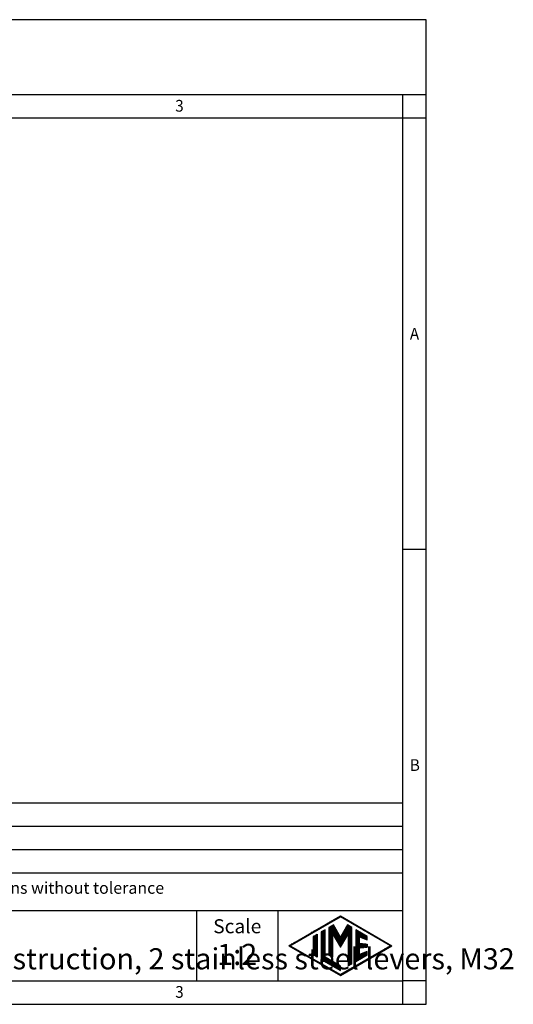
# Model space of a CAD drawing. Units: millimetres. Extents: x -297 to 334, y -210 to 210.
# Drawn here: x 124 to 334, y -210 to 210 of the extents above; entities that cross this region are included whole.
import ezdxf

# ---------------------------------------------------------------- set-up
doc = ezdxf.new("R2010")
doc.units = ezdxf.units.MM
doc.layers.add('1', color=7, linetype='Continuous')
doc.styles.add('CONVERTER_11', font='ARIAL.TTF', dxfattribs={"width": 1.2})
doc.styles.add('CONVERTER_12', font='simplex.shx', dxfattribs={"width": 0.95})
doc.styles.add('CONVERTER_14', font='ARIAL.TTF', dxfattribs={"width": 1.056})
pattern_1 = [(45, (0, 0), (-0.070710678, 0.070710678), [])]

msp = doc.modelspace()

# ---------------------------------------------------------------- hatches: boundary and pattern name
at = {"layer": '1', "linetype": 'Continuous'}
h = msp.add_hatch(dxfattribs=at)
h.set_pattern_fill('_USER', color=3, scale=0.15, angle=45, pattern_type=0)
h.set_pattern_definition([(45, (0, 0), (-0.10606602, 0.10606602), [])])
h.paths.add_polyline_path([(282.33, -185), (260.353, -197.689), (238.375, -185), (260.353, -172.311)])
h.paths.add_polyline_path([(238.975, -185), (260.353, -197.342), (281.73, -185), (260.353, -172.658)], flags=16)
h = msp.add_hatch(dxfattribs=at)
h.set_pattern_fill('_USER', color=3, scale=0.1, angle=45, pattern_type=0)
h.set_pattern_definition(pattern_1)
h.paths.add_polyline_path([(257.349, -176.157), (255.473, -177.24), (255.462, -188.947), (257.077, -189.88), (257.077, -180.02), (260.353, -185.693), (263.61, -180.051), (263.61, -193.651), (265.227, -192.763), (265.227, -177.25), (263.356, -176.157), (260.353, -181.359)])
h = msp.add_hatch(dxfattribs=at)
h.set_pattern_fill('_USER', color=3, scale=0.1, angle=45, pattern_type=0)
h.set_pattern_definition(pattern_1)
h.paths.add_polyline_path([(250.436, -189.852), (248.818, -188.918), (248.818, -181.082), (250.436, -180.148)])
h = msp.add_hatch(dxfattribs=at)
h.set_pattern_fill('_USER', color=3, scale=0.1, angle=45, pattern_type=0)
h.set_pattern_definition(pattern_1)
h.paths.add_polyline_path([(253.799, -178.207), (252.181, -179.14), (252.181, -190.86), (260.353, -195.577), (260.353, -193.709), (253.799, -189.926)])
h = msp.add_hatch(dxfattribs=at)
h.set_pattern_fill('_USER', color=3, scale=0.1, angle=45, pattern_type=0)
h.set_pattern_definition(pattern_1)
h.paths.add_polyline_path([(271.82, -181.044), (266.906, -178.207), (266.906, -191.793), (271.82, -188.956), (271.82, -187.459), (268.524, -188.778), (268.524, -186.01), (271.82, -185.692), (271.82, -184.308), (268.524, -183.99), (268.524, -181.222), (271.82, -182.541)])

# ---------------------------------------------------------------- linework, layer by layer
at = {"layer": '1', "color": 7, "linetype": 'Continuous'}
for p, q in [((297, 210), (-297, 210)), ((297, -210), (297, 210)), ((297, 178), (-297, 178)), ((287, 168), (287, 178)), ((287, 168), (-287, 168)), ((287, -200), (287, 168)), ((297, 168), (287, 168)), ((297, -16), (287, -16)), ((-81, -124), (287, -124)), ((-81, -134), (287, -134)), ((-81, -144), (287, -144)), ((287, -154), (-81, -154)), ((-81, -170), (287, -170)), ((199, -170), (199, -200)), ((233.705, -170), (233.705, -200)), ((238.375, -185), (260.353, -172.311)), ((238.975, -185), (260.353, -172.658)), ((257.349, -176.157), (255.473, -177.24)), ((260.353, -181.359), (257.349, -176.157)), ((260.353, -172.311), (282.33, -185)), ((281.73, -185), (260.353, -172.658)), ((263.356, -176.157), (260.353, -181.359)), ((265.227, -177.25), (263.356, -176.157)), ((248.818, -181.082), (250.436, -180.148)), ((250.436, -180.148), (250.436, -189.852)), ((253.799, -178.207), (252.181, -179.14)), ((252.181, -179.14), (252.181, -190.86)), ((253.799, -189.926), (253.799, -178.207)), ((255.473, -177.24), (255.462, -188.947)), ((257.077, -189.88), (257.077, -180.02)), ((257.077, -180.02), (260.353, -185.693)), ((260.353, -185.693), (263.61, -180.051)), ((263.61, -180.051), (263.61, -193.651)), ((265.227, -192.763), (265.227, -177.25)), ((271.82, -181.044), (266.906, -178.207)), ((266.906, -178.207), (266.906, -191.793)), ((248.818, -188.918), (248.818, -181.082)), ((268.524, -183.99), (268.524, -181.222)), ((268.524, -181.222), (271.82, -182.541)), ((268.524, -183.99), (271.82, -184.308)), ((271.82, -182.541), (271.82, -181.044)), ((271.82, -184.308), (271.82, -185.692)), ((238.375, -185), (260.353, -197.689)), ((238.975, -185), (260.353, -197.342)), ((250.436, -189.852), (248.818, -188.918)), ((255.462, -188.947), (257.077, -189.88)), ((260.353, -197.689), (282.33, -185)), ((281.73, -185), (260.353, -197.342)), ((266.906, -191.793), (271.82, -188.956)), ((271.82, -185.692), (268.524, -186.01)), ((268.524, -188.778), (268.524, -186.01)), ((271.82, -187.459), (268.524, -188.778)), ((271.82, -188.956), (271.82, -187.459)), ((252.181, -190.86), (260.353, -195.577)), ((260.353, -193.709), (253.799, -189.926)), ((263.61, -193.651), (265.227, -192.763)), ((260.353, -195.577), (260.353, -193.709)), ((-287, -200), (287, -200)), ((287, -210), (287, -200)), ((297, -200), (287, -200)), ((-297, -210), (297, -210))]:
    msp.add_line(p, q, dxfattribs=at)

# ---------------------------------------------------------------- texts
at = {"layer": '1', "color": 7, "style": 'CONVERTER_12', "width": 0.95}
for s, p in [('3', (189.91, 170.779)), ('A', (289.99, 73.547)), ('B', (289.99, -110.453)), ('3', (189.91, -207.221))]:
    msp.add_text(s, height=5, dxfattribs=at).set_placement(p)
at = {"layer": '1', "color": 7}
for s, insert, char_height, attachment_point, line_spacing_factor, style in [('Simplified representation with dimensions without tolerance', (-8.447, -161), 5, 4, 0.90036, 'CONVERTER_11'), ('MAOX 50 X32\\PC-TYPE hood, high construction, 2 stainless steel levers, M32', (-8.447, -185), 9, 4, 0.90036, 'CONVERTER_14'), ('Scale', (216.353, -177.479), 6, 5, 1.320528, 'CONVERTER_11'), ('1:2', (216.353, -189.879), 9, 5, 1.320528, 'CONVERTER_11')]:
    msp.add_mtext(s, dxfattribs=dict(at, insert=insert, char_height=char_height, attachment_point=attachment_point, line_spacing_factor=line_spacing_factor, style=style))

doc.saveas('drawing.dxf')
